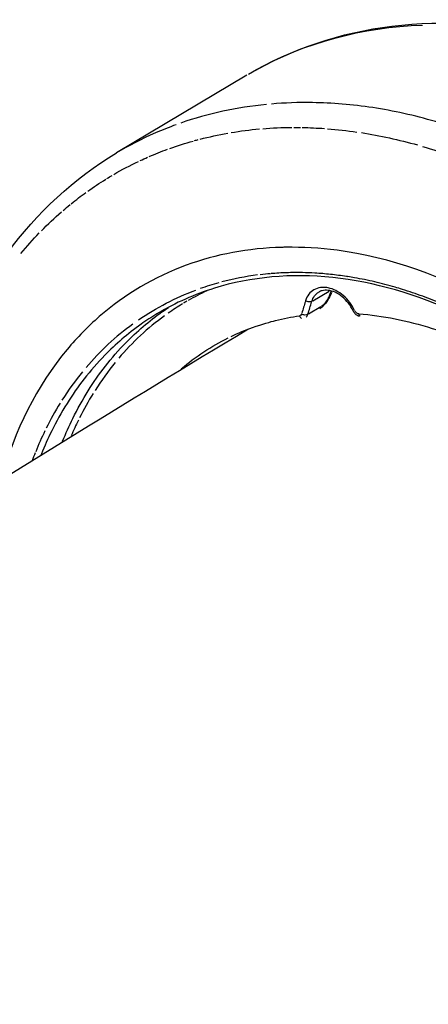
# Model space of a CAD drawing. Units: millimetres. Extents: x 33940 to 63640, y -4121 to 16879.
# Drawn here: x 48125 to 48169, y 1967 to 2072 of the extents above; entities that cross this region are included whole.
import ezdxf

# ---------------------------------------------------------------- set-up
doc = ezdxf.new("R2010")
doc.units = ezdxf.units.MM
doc.header["$LTSCALE"] = 15
doc.layers.add('P001', color=131, linetype='Continuous')

msp = doc.modelspace()

# ---------------------------------------------------------------- linework, layer by layer
at = {"layer": 'P001', "extrusion": (0, 1, 0)}
for p, q in [((48149.12, 2066.15), (48135.18, 2057.83)), ((48156.18, 2042.01), (48157.92, 2043.05)), ((48158.03, 2042.76), (48158.14, 2043.06)), ((48158.23, 2043.05), (48158.19, 2042.93)), ((48158.31, 2043.26), (48158.31, 2043.26)), ((48139.88, 2040.72), (48139.88, 2040.72)), ((48140.45, 2041.12), (48140.45, 2041.12)), ((48157.03, 2041.37), (48155.72, 2040.59)), ((48131.86, 2033.85), (48131.86, 2033.85))]:
    msp.add_line(p, q, dxfattribs=at)
at = {"layer": 'P001', "extrusion": (-2.22045e-16, 1.2326e-32, -1)}
for centre, major_axis, ratio, start_param, end_param in [((48183.87, 2007.93), (-34.77, 58.2), 0.738343, 0.020894, 0.387606), ((48168.43, 1998.43), (-33.93, 56.88), 0.737266, 0.212656, 0.273589), ((48156.47, 2041.76), (-0.3, 0.713), 0.842442, 2.400593, 2.804606)]:
    msp.add_ellipse(centre, major_axis=major_axis, ratio=ratio, start_param=start_param, end_param=end_param, dxfattribs=at)
at = {"layer": 'P001'}
for centre, major_axis, ratio, start_param, end_param in [((48170.02, 1999.43), (-34.84, 58.4), 0.737264, -0.334065, -0.151194), ((48158.47, 2015.82), (-27.97, 16.52), 0.861677, -0.836013, -0.707336), ((48165.46, 1996.72), (-26.38, 44.22), 0.737263, -0.345053, -0.31708), ((48165.45, 1996.71), (-26.39, 44.23), 0.737259, -0.20193, -0.147702), ((48159.43, 2041.73), (-10.39, 1.6), 0.276975, 4.706494, 4.719799), ((48168.3, 1998.41), (-25.88, 43.39), 0.737264, -0.073683, -0.013238), ((48168.33, 1998.34), (-25.91, 43.45), 0.737268, 0.005845, 0.05442), ((48168.29, 1998.41), (-25.88, 43.39), 0.737268, -0.009336, 0.00242), ((46861.87, 1213.63), (1225.38, 1818.07), 0.363509, -0.872913, -0.872161), ((48160.98, 2002.45), (-20.58, 39.24), 0.792403, 0.116294, 0.30864), ((48161.93, 2006.68), (-17.27, 36.32), 0.821648, 0.152659, 0.352728), ((48183.01, 1982.57), (-42.85, 57.73), 0.626441, 0.156289, 0.23577), ((48165.06, 1996.1), (-25.51, 45.12), 0.729406, 0.276467, 0.371524), ((48168.33, 1998.37), (-25.91, 43.44), 0.737241, 0.3654, 0.441419), ((48516.93, 1700.02), (-384.7, 335.23), 0.248711, 0.040817, 0.064582), ((48168.31, 1998.4), (-25.89, 43.41), 0.737257, 0.448308, 0.493921), ((49414.23, 944.17), (-1282.23, 1090.8), 0.137237, 0.035235, 0.04534)]:
    msp.add_ellipse(centre, major_axis=major_axis, ratio=ratio, start_param=start_param, end_param=end_param, dxfattribs=at)
at = {"layer": 'P001', "extrusion": (-2.22045e-16, -8.62817e-32, -1)}
for centre, major_axis, ratio, start_param, end_param in [((48168.43, 1998.42), (-33.94, 56.89), 0.737228, 0.347921, 0.408138), ((48168.42, 1998.47), (-33.91, 56.84), 0.737283, 0.670847, 0.731264), ((48168.42, 1998.47), (-33.91, 56.84), 0.737265, -0.191781, -0.132048)]:
    msp.add_ellipse(centre, major_axis=major_axis, ratio=ratio, start_param=start_param, end_param=end_param, dxfattribs=at)
at = {"layer": 'P001', "extrusion": (-2.22045e-16, 0, -1)}
for centre, major_axis, ratio, start_param, end_param in [((48168.42, 1998.47), (-33.91, 56.84), 0.737249, 0.412235, 0.426339), ((48168.42, 1998.48), (-33.9, 56.83), 0.737267, 0.429605, 0.47524), ((48168.41, 1998.48), (-33.9, 56.84), 0.737238, 0.200682, 0.208871), ((48168.42, 1998.48), (-33.9, 56.84), 0.737309, 0.095384, 0.138772), ((48168.41, 1998.48), (-33.9, 56.83), 0.737237, -0.008277, 0.005043), ((48168.42, 1998.47), (-33.91, 56.84), 0.737223, -0.05894, -0.011567), ((48157.49, 2042.44), (0.56, 1.03), 0.307774, 1.129098, 1.573114), ((46883.63, 1197.92), (1208.58, 1830.53), 0.353989, 0.875572, 0.876324), ((48157.46, 2042.29), (0.551, 0.909), 0.297018, 2.052789, 2.60208), ((48161.02, 2041.03), (-0.323, 0.362), 0.695751, 4.702664, 5.098402), ((48160.98, 2041.08), (-0.294, 0.425), 0.658854, 3.652016, 4.039058)]:
    msp.add_ellipse(centre, major_axis=major_axis, ratio=ratio, start_param=start_param, end_param=end_param, dxfattribs=at)
at = {"layer": 'P001', "extrusion": (-2.22045e-16, 4.93038e-32, -1)}
for centre, major_axis, ratio, start_param, end_param in [((48168.41, 1998.54), (-33.88, 56.78), 0.737292, 0.280268, 0.341026), ((48163.59, 1999.86), (-24.55, 41.08), 0.76572, -0.048516, 0.140092)]:
    msp.add_ellipse(centre, major_axis=major_axis, ratio=ratio, start_param=start_param, end_param=end_param, dxfattribs=at)
at = {"layer": 'P001', "extrusion": (-2.22045e-16, 2.46519e-32, -1)}
msp.add_ellipse((48168.42, 1998.48), major_axis=(-33.9, 56.83), ratio=0.737293, start_param=0.480979, end_param=0.540059, dxfattribs=at)
at = {"layer": 'P001', "extrusion": (-2.22045e-16, 1.10934e-31, -1)}
msp.add_ellipse((48165.96, 2036.05), major_axis=(-32.2, 14.19), ratio=0.620675, start_param=1.166454, end_param=1.346734, dxfattribs=at)
at = {"layer": 'P001', "extrusion": (-2.22045e-16, 7.39557e-32, -1)}
msp.add_ellipse((48168.42, 1998.46), major_axis=(-33.91, 56.85), ratio=0.73722, start_param=0.144437, end_param=0.197352, dxfattribs=at)
at = {"layer": 'P001', "extrusion": (-2.22045e-16, -2.46519e-32, -1)}
msp.add_ellipse((48168.42, 1998.48), major_axis=(-33.91, 56.84), ratio=0.737293, start_param=0.074332, end_param=0.092058, dxfattribs=at)
at = {"layer": 'P001', "extrusion": (-2.22045e-16, -2.21867e-31, -1)}
msp.add_ellipse((48168.42, 1998.48), major_axis=(-33.9, 56.84), ratio=0.737265, start_param=0.009077, end_param=0.070052, dxfattribs=at)
at = {"layer": 'P001', "extrusion": (-2.22045e-16, 1.35585e-31, -1)}
msp.add_ellipse((48168.42, 1998.48), major_axis=(-33.9, 56.84), ratio=0.737296, start_param=-0.104319, end_param=-0.06413, dxfattribs=at)
at = {"layer": 'P001', "extrusion": (-2.22045e-16, 1.60237e-31, -1)}
for centre, major_axis, ratio, start_param, end_param in [((48168.42, 1998.48), (-33.9, 56.84), 0.737294, -0.127756, -0.107666), ((48160.97, 2041), (-0.294, 0.334), 0.638449, 4.217292, 4.642281)]:
    msp.add_ellipse(centre, major_axis=major_axis, ratio=ratio, start_param=start_param, end_param=end_param, dxfattribs=at)
at = {"layer": 'P001', "extrusion": (-2.22045e-16, 3.69779e-32, -1)}
for centre, major_axis, ratio, start_param, end_param in [((48168.43, 1998.45), (-33.92, 56.86), 0.737241, -0.257301, -0.198252), ((48168.22, 1998.85), (-22.75, 38.3), 0.740713, -0.124882, 0.057395)]:
    msp.add_ellipse(centre, major_axis=major_axis, ratio=ratio, start_param=start_param, end_param=end_param, dxfattribs=at)
at = {"layer": 'P001', "extrusion": (-2.22045e-16, -7.39557e-32, -1)}
for centre, major_axis, ratio, start_param, end_param in [((48157.48, 2043.17), (-0.709, 0.238), 0.621253, 3.181167, 3.640994), ((48154.64, 2040.79), (-0.219, 0.344), 0.809639, 2.583823, 3.443203)]:
    msp.add_ellipse(centre, major_axis=major_axis, ratio=ratio, start_param=start_param, end_param=end_param, dxfattribs=at)
at = {"layer": 'P001', "extrusion": (-2.22045e-16, -3.69779e-32, -1)}
msp.add_ellipse((48167.9, 1998.47), major_axis=(-26.04, 43.55), ratio=0.739118, start_param=-0.055605, end_param=-0.035546, dxfattribs=at)
at = {"layer": 'P001', "extrusion": (-2.22045e-16, -1.84889e-32, -1)}
msp.add_ellipse((48161.27, 2040.64), major_axis=(-0.076, 0.305), ratio=0.524923, start_param=4.283723, end_param=4.752098, dxfattribs=at)
at = {"layer": 'P001', "extrusion": (-2.22045e-16, -6.16298e-33, -1)}
msp.add_ellipse((48161.3, 2040.69), major_axis=(-0.058, 0.365), ratio=0.550628, start_param=3.676114, end_param=4.121848, dxfattribs=at)
at = {"layer": 'P001'}
for points, knots in [([(48149.29, 2066.25), (48153.9, 2068.97), (48159.17, 2070.73), (48170.25, 2072.09), (48176.23, 2071.67), (48188.17, 2068.7), (48194.28, 2066.06), (48205.85, 2058.9), (48211.45, 2054.26), (48221.35, 2043.61), (48225.77, 2037.46), (48232.88, 2024.49), (48235.66, 2017.51), (48238.11, 2007.98), (48238.64, 2005.38), (48239.03, 2002.81)], [0.02527, 0.02527, 0.02527, 0.02527, 2.129599, 2.129599, 4.27431, 4.27431, 6.461716, 6.461716, 8.67774, 8.67774, 10.897405, 10.897405, 13.116674, 13.116674, 13.939795, 13.939795, 13.939795, 13.939795]), ([(48173.03, 2059.98), (48171.79, 2060.43), (48170.55, 2060.84), (48169.31, 2061.19), (48167.05, 2061.85), (48164.8, 2062.34), (48162.6, 2062.68), (48160.4, 2063.01), (48158.24, 2063.19), (48156.14, 2063.22), (48154.65, 2063.25), (48153.18, 2063.19), (48151.75, 2063.07)], [0, 0, 0, 0, 0.172337, 0.172337, 0.172337, 0.483928, 0.483928, 0.483928, 0.788615, 0.788615, 0.788615, 1, 1, 1, 1]), ([(48141.58, 2060.86), (48140.81, 2060.58), (48140.06, 2060.28), (48139.34, 2059.97), (48137.87, 2059.33), (48136.49, 2058.61), (48135.18, 2057.83)], [0, 0, 0, 0, 0.1210238, 0.1210238, 0.1210238, 0.3530485, 0.3530485, 0.3530485, 0.3530485]), ([(48115.91, 2030.64), (48117.47, 2036.74), (48120.04, 2042.36), (48126.65, 2051.44), (48130.66, 2055.13), (48135.18, 2057.83)], [0, 0, 0, 0, 2.213109, 2.213109, 4.281034, 4.281034, 4.281034, 4.281034]), ([(48208.83, 1973.46), (48209.97, 1979.16), (48210.08, 1985.36), (48209.15, 1991.73), (48208.86, 1993.77), (48208.45, 1995.82), (48207.95, 1997.88), (48206.81, 2002.49), (48205.17, 2007.03), (48203.04, 2011.45), (48201.05, 2015.59), (48198.68, 2019.53), (48195.96, 2023.23), (48194.49, 2025.21), (48192.94, 2027.11), (48191.3, 2028.92), (48186.64, 2034.04), (48181.38, 2038.3), (48175.8, 2041.48), (48170.23, 2044.65), (48164.45, 2046.67), (48158.78, 2047.42), (48156.93, 2047.66), (48155.11, 2047.77), (48153.31, 2047.74), (48153.17, 2047.74), (48153.03, 2047.74), (48152.88, 2047.73), (48149.28, 2047.64), (48145.86, 2047), (48142.64, 2045.82), (48139.21, 2044.56), (48136.1, 2042.72), (48133.34, 2040.33), (48132.11, 2039.26), (48130.97, 2038.09), (48129.91, 2036.82), (48126.67, 2032.94), (48124.26, 2028.2), (48122.81, 2022.81)], [-16.838471, -16.838471, -16.838471, -16.838471, -14.791139, -14.791139, -14.791139, -14.134171, -14.134171, -14.134171, -12.658828, -12.658828, -12.658828, -11.274561, -11.274561, -11.274561, -10.530744, -10.530744, -10.530744, -8.419237, -8.419237, -8.419237, -6.307731, -6.307731, -6.307731, -5.618605, -5.618605, -5.618605, -5.563914, -5.563914, -5.563914, -4.179646, -4.179646, -4.179646, -2.704303, -2.704303, -2.704303, -2.047335, -2.047335, -2.047335, -0.043779, -0.043779, -0.043779, -0.043779]), ([(48206.32, 1975.03), (48207.23, 1979.63), (48207.43, 1984.69), (48206.35, 1994.93), (48205.07, 2000.24), (48201.19, 2010.43), (48198.56, 2015.44), (48192.29, 2024.5), (48188.58, 2028.68), (48180.58, 2035.67), (48176.19, 2038.57), (48167.32, 2042.73), (48162.72, 2044.05), (48153.9, 2044.97), (48149.57, 2044.58), (48143.53, 2042.71), (48141.5, 2041.81), (48139.62, 2040.68)], [0, 0, 0, 0, 1.657373, 1.657373, 3.313595, 3.313595, 4.969008, 4.969008, 6.626076, 6.626076, 8.282471, 8.282471, 9.938773, 9.938773, 11.597069, 11.597069, 12.498549, 12.498549, 12.498549, 12.498549]), ([(48159.79, 2044.62), (48159.22, 2044.71), (48158.65, 2044.78), (48157.52, 2044.9), (48156.97, 2044.95), (48155.97, 2045), (48155.52, 2045.02), (48154.51, 2045.04), (48153.95, 2045.04), (48152.83, 2045), (48152.27, 2044.97), (48151.72, 2044.92)], [-0.0713671, -0.0713671, -0.0713671, -0.0713671, -0.0307103, -0.0307103, 0.0092068, 0.0092068, 0.041364, 0.041364, 0.0825981, 0.0825981, 0.1238322, 0.1238322, 0.1238322, 0.1238322]), ([(48175.23, 2039.09), (48174.52, 2039.5), (48173.81, 2039.88), (48172.38, 2040.61), (48171.66, 2040.95), (48170.67, 2041.4), (48170.4, 2041.52), (48169.4, 2041.94), (48168.68, 2042.23), (48167.22, 2042.77), (48166.5, 2043.01), (48165.51, 2043.32), (48165.25, 2043.4), (48164.27, 2043.68), (48163.54, 2043.87), (48162.09, 2044.21), (48161.37, 2044.36), (48160.42, 2044.52), (48160.18, 2044.56), (48159.94, 2044.6)], [-1.8259302, -1.8259302, -1.8259302, -1.8259302, -1.7735856, -1.7735856, -1.7215381, -1.7215381, -1.7021042, -1.7021042, -1.6500131, -1.6500131, -1.5982135, -1.5982135, -1.5796769, -1.5796769, -1.5276414, -1.5276414, -1.4758965, -1.4758965, -1.458618, -1.458618, -1.458618, -1.458618]), ([(48157.83, 2043.4), (48157.63, 2043.44), (48157.44, 2043.45), (48157.26, 2043.45), (48157.18, 2043.45), (48157.1, 2043.44), (48157.02, 2043.43), (48156.76, 2043.39), (48156.53, 2043.32), (48156.31, 2043.19)], [-1, -1, -1, -1, -0.652808, -0.652808, -0.652808, -0.5, -0.5, -0.5, 0, 0, 0, 0]), ([(48160.49, 2040.96), (48160.36, 2041.24), (48160.19, 2041.52), (48159.79, 2042.02), (48159.57, 2042.26), (48159.09, 2042.65), (48158.83, 2042.81), (48158.32, 2043.04), (48158.06, 2043.11), (48157.6, 2043.16), (48157.38, 2043.15), (48157.06, 2043.06), (48156.94, 2043.01), (48156.83, 2042.95)], [0, 0, 0, 0, 0.095144, 0.095144, 0.1924457, 0.1924457, 0.2886549, 0.2886549, 0.3852235, 0.3852235, 0.4795756, 0.4795756, 0.5416017, 0.5416017, 0.5416017, 0.5416017]), ([(48158.18, 2042.9), (48158.08, 2042.63), (48157.95, 2042.35), (48157.65, 2041.87), (48157.48, 2041.65), (48157.24, 2041.39), (48157.17, 2041.32), (48157.09, 2041.26)], [0.0031418, 0.0031418, 0.0031418, 0.0031418, 0.0966953, 0.0966953, 0.1752434, 0.1752434, 0.2072047, 0.2072047, 0.2072047, 0.2072047]), ([(48156.08, 2041.95), (48156.01, 2041.91), (48155.89, 2041.88), (48155.77, 2041.89), (48155.64, 2041.91), (48155.51, 2041.95), (48155.41, 2042.02)], [-0.9999916, -0.9999916, -0.9999916, -0.9999916, -0.4999958, -0.4999958, -0.4999958, 0, 0, 0, 0]), ([(48157.79, 2042.24), (48157.74, 2042.15), (48157.69, 2042.06), (48157.63, 2041.98), (48157.58, 2041.9), (48157.52, 2041.82), (48157.46, 2041.75)], [0.3301032, 0.3301032, 0.3301032, 0.3301032, 0.5, 0.5, 0.5, 0.6651031, 0.6651031, 0.6651031, 0.6651031]), ([(48130.51, 2029.44), (48131, 2030.43), (48131.54, 2031.42), (48132.16, 2032.4), (48133.27, 2034.18), (48134.61, 2035.93), (48136.2, 2037.55), (48137.35, 2038.73), (48138.64, 2039.84), (48140.07, 2040.86)], [-1, -1, -1, -1, -0.787283, -0.787283, -0.787283, -0.351653, -0.351653, -0.351653, 0, 0, 0, 0]), ([(48139.62, 2040.68), (48139.58, 2040.66), (48139.54, 2040.64), (48139.51, 2040.62), (48138.92, 2040.26), (48138.35, 2039.89), (48137.81, 2039.5)], [-0.09252927, -0.09252927, -0.09252927, -0.09252927, -0.08661222, -0.08661222, -0.08661222, 0, 0, 0, 0]), ([(48155.65, 2040.55), (48155.58, 2040.5), (48155.46, 2040.48), (48155.21, 2040.5), (48155.08, 2040.55), (48154.98, 2040.61)], [-1, -1, -1, -1, -0.5, -0.5, 0, 0, 0, 0]), ([(48161.13, 2040.36), (48161.11, 2040.37), (48161.1, 2040.37), (48160.99, 2040.42), (48160.91, 2040.47), (48160.74, 2040.6), (48160.65, 2040.69), (48160.55, 2040.84), (48160.52, 2040.9), (48160.49, 2040.96)], [0.02406162, 0.02406162, 0.02406162, 0.02406162, 0.02838262, 0.02838262, 0.05920949, 0.05920949, 0.09426776, 0.09426776, 0.1139608, 0.1139608, 0.1139608, 0.1139608]), ([(48161.11, 2040.62), (48163.64, 2040.43), (48166.29, 2039.91), (48168.97, 2039.06), (48171.65, 2038.21), (48174.36, 2037.02), (48177, 2035.51)], [-1, -1, -1, -1, -0.50603, -0.50603, -0.50603, 0, 0, 0, 0]), ([(48137.81, 2039.5), (48136.37, 2038.49), (48135.08, 2037.37), (48133.93, 2036.19), (48132.34, 2034.57), (48131, 2032.82), (48129.89, 2031.04), (48129.28, 2030.07), (48128.73, 2029.08), (48128.25, 2028.09)], [-1, -1, -1, -1, -0.647674, -0.647674, -0.647674, -0.211989, -0.211989, -0.211989, 0, 0, 0, 0]), ([(48147.44, 2038.21), (48148.22, 2038.58), (48148.98, 2038.89), (48149.72, 2039.16), (48150.83, 2039.55), (48151.66, 2039.77), (48152.19, 2039.9), (48153.04, 2040.12), (48153.89, 2040.28), (48154.75, 2040.41)], [-0.3759981, -0.3759981, -0.3759981, -0.3759981, -0.25, -0.25, -0.25, -0.125, -0.125, -0.125, 0, 0, 0, 0]), ([(48154.75, 2040.41), (48154.79, 2040.3), (48154.87, 2040.2), (48154.95, 2040.15), (48154.96, 2040.14), (48154.97, 2040.14), (48154.98, 2040.13)], [0, 0, 0, 0, 0.5, 0.5, 0.5, 0.5650172, 0.5650172, 0.5650172, 0.5650172]), ([(47849.2, 1809.77), (47873, 1832.24), (47897.11, 1853.9), (47946.03, 1895.6), (47970.84, 1915.64), (48021, 1953.96), (48046.35, 1972.26), (48097.47, 2006.98), (48123.23, 2023.43), (48149.23, 2038.97)], [4.1836816, 4.1836816, 4.1836816, 4.1836816, 4.2272352, 4.2272352, 4.2709432, 4.2709432, 4.3146394, 4.3146394, 4.3581566, 4.3581566, 4.3581566, 4.3581566]), ([(48129.38, 2026.9), (48129.39, 2026.94), (48129.41, 2026.97), (48129.42, 2027), (48129.75, 2027.81), (48130.11, 2028.63), (48130.51, 2029.44)], [-0.3867605, -0.3867605, -0.3867605, -0.3867605, -0.3736768, -0.3736768, -0.3736768, 0, 0, 0, 0]), ([(48128.25, 2028.09), (48127.84, 2027.27), (48127.48, 2026.45), (48127.15, 2025.64), (48127.13, 2025.59), (48127.11, 2025.54), (48127.09, 2025.48)], [-1, -1, -1, -1, -0.62468, -0.62468, -0.62468, -0.603664, -0.603664, -0.603664, -0.603664])]:
    msp.add_open_spline(points, degree=3, knots=knots, dxfattribs=at)
for points in [[(48158.4, 2063.13), (48158.4, 2063.13), (48158.4, 2063.13), (48158.4, 2063.13)], [(48162.98, 2062.62), (48162.98, 2062.62), (48162.98, 2062.62), (48162.98, 2062.62)], [(48135.18, 2057.83), (48135.18, 2057.83), (48135.18, 2057.83), (48135.18, 2057.83)], [(48156.31, 2043.19), (48155.89, 2042.95), (48155.57, 2042.54), (48155.41, 2042.02)], [(48156.08, 2041.95), (48156.21, 2042.39), (48156.47, 2042.73), (48156.83, 2042.95)], [(48156.17, 2043.1), (48156.17, 2043.1), (48156.17, 2043.1), (48156.17, 2043.1)], [(48156.42, 2043.25), (48156.42, 2043.25), (48156.42, 2043.25), (48156.42, 2043.25)], [(48159.45, 2042.57), (48158.95, 2042.99), (48158.38, 2043.29), (48157.83, 2043.4)], [(48160.66, 2040.97), (48160.37, 2041.58), (48159.95, 2042.14), (48159.45, 2042.57)], [(48155.49, 2040.28), (48155.56, 2040.35), (48155.62, 2040.44), (48155.65, 2040.55)], [(48126.48, 2025.75), (48126.36, 2025.47), (48126.25, 2025.18), (48126.15, 2024.9)]]:
    msp.add_open_spline(points, degree=3, dxfattribs=at)
msp.add_rational_spline([(48142.02, 2034.68), (48142.02, 2034.68), (48142.02, 2034.68)], [1.00234724301, 1.00234724106, 1.00234723911], degree=2, dxfattribs=at)

doc.saveas('drawing.dxf')
